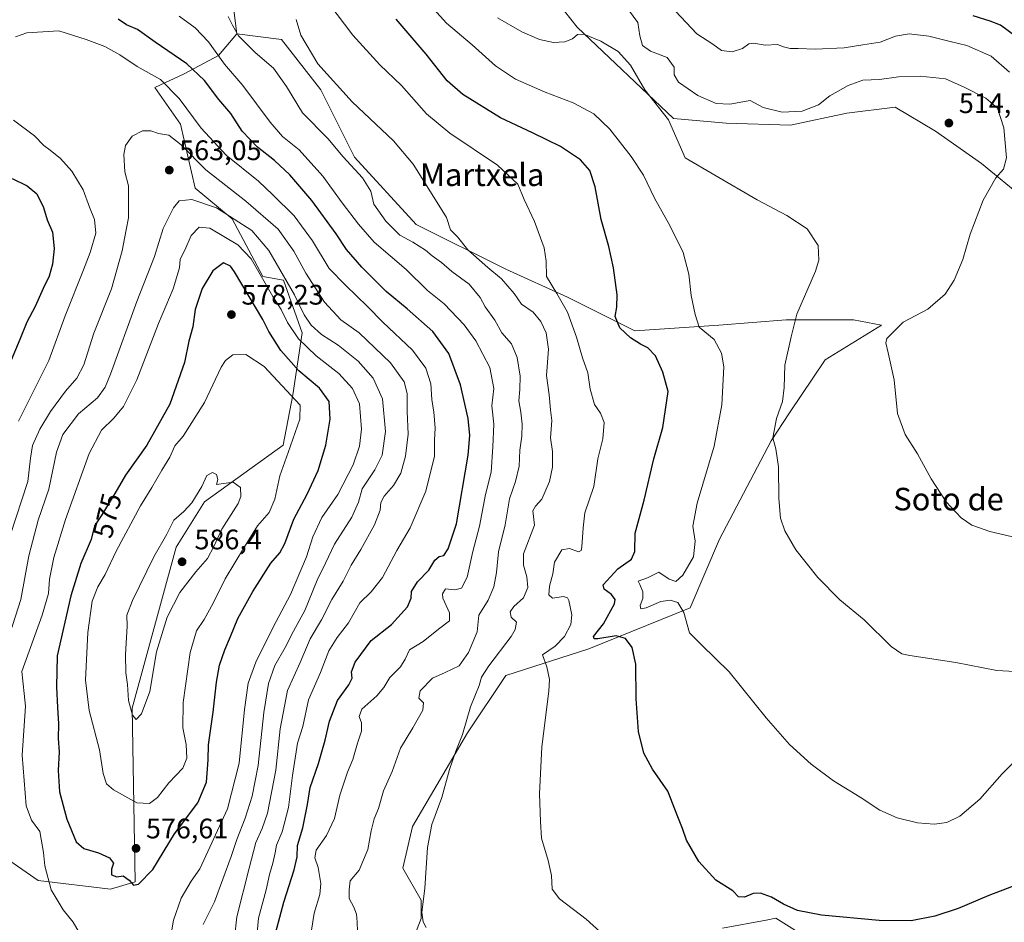
# Model space of a CAD drawing. Units: metres. Extents: x 628172 to 631634, y 4715736 to 4718113.
# Drawn here: x 628853 to 629202, y 4715989 to 4716309 of the extents above; entities that cross this region are included whole.
import ezdxf
from ezdxf.enums import TextEntityAlignment as Align

# ---------------------------------------------------------------- set-up
doc = ezdxf.new("R2010")
doc.units = ezdxf.units.M
doc.header["$MEASUREMENT"] = 0
for name, color, linetype, lineweight in [('Arbolado forestal CxS', 92, 'Continuous', 0), ('Cultivos herbáceos CxS', 92, 'Continuous', 0), ('Curva de nivel maestra', 30, 'Continuous', 30), ('Curva de nivel normal', 30, 'Continuous', 0), ('Matorral CxS', 135, 'Continuous', 0), ('Prado CxS', 92, 'Continuous', 0), ('Punto de cota en terreno', 7, 'Continuous', 0), ('Rótulo de curva de nivel directora', 7, 'Continuous', 0), ('Rótulo de punto de cota en terreno', 7, 'Continuous', 0), ('Texto cartográfico', 7, 'Continuous', 0)]:
    doc.layers.add(name, color=color, linetype=linetype, lineweight=lineweight)
doc.styles.add('Style-Arial', font='txt')

# ---------------------------------------------------------------- blocks, each defined once
blk = doc.blocks.new('*U19')
at = {"layer": 'Matorral CxS', "color": 135, "linetype": 'Continuous', "lineweight": 0}
for points in [[(629102.4991, 4715987.1603, 526.3), (629117.9353, 4715990.0197, 525.5781), (629121.3931, 4715990.6603, 525.4236), (629143.7869, 4715976.6593, 526.9247)], [(628849.9659, 4716010.9649, 565.8788), (628859.9719, 4716004.0009, 568.8533), (628885.6399, 4716000.9539, 574.5164), (628894.3407, 4716003.5657, 575.3758), (628893.2549, 4716065.1513, 584.8044), (628908.9177, 4716122.1657, 585.7532), (628918.9241, 4716138.2687, 585.0484), (628946.7685, 4716158.2893, 582.6075), (628950.2487, 4716176.1333, 580.0309), (628953.5121, 4716198.1131, 568.8747), (628946.9863, 4716216.8279, 565.8735), (628939.5905, 4716218.1339, 570.2836), (628928.7147, 4716238.5887, 565.2108), (628915.6631, 4716249.4695, 563.4), (628910.4435, 4716272.1017, 557.4914), (628901.3077, 4716285.1585, 555.9243), (628911.7487, 4716289.9463, 551.5125), (628923.9301, 4716296.4743, 545.0129), (628930.4231, 4716304.1233, 540.4298), (628946.2621, 4716302.1231, 536.9344), (628960.1667, 4716284.2463, 536.0612), (628972.0831, 4716260.4105, 538.5625), (628993.9327, 4716236.5745, 538.2665), (629025.7133, 4716220.6847, 533.18), (629047.5631, 4716210.7527, 529.1682), (629071.3989, 4716198.8347, 524.4496), (629101.1927, 4716200.8215, 518.9454), (629125.0289, 4716202.8075, 515.7877), (629148.8649, 4716202.8075, 512.9872), (629158.7967, 4716200.8213, 511.6662), (629138.8445, 4716188.5377, 512.8335), (629126.2281, 4716169.8227, 514.4597), (629119.7921, 4716159.8549, 515.9468), (629101.4295, 4716124.9943, 518.0058), (629090.9871, 4716100.6215, 519.7551), (629055.1299, 4716086.2017, 527.1496), (629025.7289, 4716076.6829, 533.527), (629012.0965, 4716056.3619, 535.3105), (628992.6639, 4716023.1505, 536.5693), (628989.1827, 4716008.3525, 536.556), (628995.7083, 4715997.0367, 535.5044), (628995.7083, 4715990.5087, 535.4828), (628981.3507, 4715953.5141, 540.1644)]]:
    blk.add_polyline3d(points, dxfattribs=at)
blk = doc.blocks.new('5PATER')
at = {"layer": 'Prado CxS', "linetype": 'Continuous', "lineweight": 0}
h = blk.add_hatch(color=51, dxfattribs=at)
edge = h.paths.add_edge_path()
edge.add_ellipse((0, 0), major_axis=(-0.11, -0.111), ratio=0.999422, start_angle=0, end_angle=360)

msp = doc.modelspace()

# ---------------------------------------------------------------- linework, layer by layer
at = {"layer": 'Arbolado forestal CxS', "color": 92, "linetype": 'Continuous', "lineweight": 0}
for points in [[(629209.5515, 4716245.6769, 506.3271), (629194.2983, 4716258.2107, 512.7149), (629177.9119, 4716269.6101, 514.2942), (629163.6629, 4716278.1595, 511.9508), (629146.5639, 4716276.0221, 511.6298), (629126.6147, 4716271.7475, 510.8685), (629103.8161, 4716272.4601, 511.1009), (629085.1171, 4716274.0591, 514.684), (629050.9659, 4716306.4839, 513.6736), (629035.3043, 4716326.5047, 510.3873), (629020.2953, 4716331.5087, 511.7505), (629002.8935, 4716338.0375, 514.3064), (628972.4395, 4716334.1209, 523.2709), (628961.5635, 4716337.1669, 525.1806), (628955.5695, 4716333.5559, 527.3747), (628928.7633, 4716317.4081, 539.249), (628930.4231, 4716304.1233, 540.4298)], [(629209.5515, 4716245.6769, 506.3271), (629194.2983, 4716258.2107, 512.7149), (629177.9119, 4716269.6101, 514.2942), (629163.6629, 4716278.1595, 511.9508), (629146.5639, 4716276.0221, 511.6298), (629126.6147, 4716271.7475, 510.8685), (629103.8161, 4716272.4601, 511.1009), (629085.1171, 4716274.0591, 514.684), (629050.9659, 4716306.4839, 513.6736), (629035.3043, 4716326.5047, 510.3873)], [(628928.7633, 4716317.4081, 539.249), (628930.4231, 4716304.1233, 540.4298), (628923.9301, 4716296.4743, 545.0129), (628911.7487, 4716289.9463, 551.5125), (628901.3077, 4716285.1585, 555.9243), (628910.4435, 4716272.1017, 557.4914), (628915.6631, 4716249.4695, 563.4), (628928.7147, 4716238.5887, 565.2108), (628939.5905, 4716218.1339, 570.2836), (628946.9863, 4716216.8279, 565.8735), (628953.5121, 4716198.1131, 568.8747), (628950.2487, 4716176.1333, 580.0309), (628946.7685, 4716158.2893, 582.6075), (628918.9241, 4716138.2687, 585.0484), (628908.9177, 4716122.1657, 585.7532), (628893.2549, 4716065.1513, 584.8044), (628894.3407, 4716003.5657, 575.3758), (628885.6399, 4716000.9539, 574.5164), (628859.9719, 4716004.0009, 568.8533), (628849.9659, 4716010.9649, 565.8788)], [(628930.4231, 4716304.1233, 540.4298), (628923.9301, 4716296.4743, 545.0129), (628911.7487, 4716289.9463, 551.5125), (628901.3077, 4716285.1585, 555.9243), (628910.4435, 4716272.1017, 557.4914), (628915.6631, 4716249.4695, 563.4), (628928.7147, 4716238.5887, 565.2108), (628939.5905, 4716218.1339, 570.2836), (628946.9863, 4716216.8279, 565.8735), (628953.5121, 4716198.1131, 568.8747), (628950.2487, 4716176.1333, 580.0309), (628946.7685, 4716158.2893, 582.6075), (628918.9241, 4716138.2687, 585.0484), (628908.9177, 4716122.1657, 585.7532), (628893.2549, 4716065.1513, 584.8044), (628894.3407, 4716003.5657, 575.3758), (628885.6399, 4716000.9539, 574.5164), (628859.9719, 4716004.0009, 568.8533), (628849.9659, 4716010.9649, 565.8788), (628841.2651, 4716013.1409, 563.5981), (628846.0497, 4715989.6381, 563.5947), (628837.1907, 4715988.3501, 559.8197)]]:
    msp.add_polyline3d(points, dxfattribs=at)
at = {"layer": 'Cultivos herbáceos CxS', "color": 92, "linetype": 'Continuous', "lineweight": 0}
for points in [[(629209.5515, 4716245.6769, 506.3271), (629194.2983, 4716258.2107, 512.7149), (629177.9119, 4716269.6101, 514.2942), (629163.6629, 4716278.1595, 511.9508), (629146.5639, 4716276.0221, 511.6298), (629126.6147, 4716271.7475, 510.8685), (629103.8161, 4716272.4601, 511.1009), (629085.1171, 4716274.0591, 514.684), (629050.9659, 4716306.4839, 513.6736), (629035.3043, 4716326.5047, 510.3873), (629020.2953, 4716331.5087, 511.7505), (629002.8935, 4716338.0375, 514.3064), (628972.4395, 4716334.1209, 523.2709), (628961.5635, 4716337.1669, 525.1806), (628955.5695, 4716333.5559, 527.3747), (628928.7633, 4716317.4081, 539.249), (628930.4231, 4716304.1233, 540.4298)], [(629035.3043, 4716326.5047, 510.3873), (629050.9659, 4716306.4839, 513.6736), (629085.1171, 4716274.0591, 514.684), (629103.8161, 4716272.4601, 511.1009), (629126.6147, 4716271.7475, 510.8685), (629146.5639, 4716276.0221, 511.6298), (629163.6629, 4716278.1595, 511.9508), (629177.9119, 4716269.6101, 514.2942), (629194.2983, 4716258.2107, 512.7149), (629209.5515, 4716245.6769, 506.3271)], [(628981.3507, 4715953.5141, 540.1644), (628995.7083, 4715990.5087, 535.4828), (628995.7083, 4715997.0367, 535.5044), (628989.1827, 4716008.3525, 536.556), (628992.6639, 4716023.1505, 536.5693), (629012.0965, 4716056.3619, 535.3105), (629025.7289, 4716076.6829, 533.527), (629055.1299, 4716086.2017, 527.1496), (629090.9871, 4716100.6215, 519.7551), (629101.4295, 4716124.9943, 518.0058), (629119.7921, 4716159.8549, 515.9468), (629126.2281, 4716169.8227, 514.4597), (629138.8445, 4716188.5377, 512.8335), (629158.7967, 4716200.8213, 511.6662), (629148.8649, 4716202.8075, 512.9872), (629125.0289, 4716202.8075, 515.7877), (629101.1927, 4716200.8215, 518.9454), (629071.3989, 4716198.8347, 524.4496), (629047.5631, 4716210.7527, 529.1682), (629025.7133, 4716220.6847, 533.18), (628993.9327, 4716236.5745, 538.2665), (628972.0831, 4716260.4105, 538.5625), (628960.1667, 4716284.2463, 536.0612), (628946.2621, 4716302.1231, 536.9344), (628930.4231, 4716304.1233, 540.4298), (628928.7633, 4716317.4081, 539.249)], [(628930.4231, 4716304.1233, 540.4298), (628946.2621, 4716302.1231, 536.9344), (628960.1667, 4716284.2463, 536.0612), (628972.0831, 4716260.4105, 538.5625), (628993.9327, 4716236.5745, 538.2665), (629025.7133, 4716220.6847, 533.18), (629047.5631, 4716210.7527, 529.1682), (629071.3989, 4716198.8347, 524.4496), (629101.1927, 4716200.8215, 518.9454), (629125.0289, 4716202.8075, 515.7877), (629148.8649, 4716202.8075, 512.9872), (629158.7967, 4716200.8213, 511.6662), (629138.8445, 4716188.5377, 512.8335), (629126.2281, 4716169.8227, 514.4597), (629119.7921, 4716159.8549, 515.9468), (629101.4295, 4716124.9943, 518.0058), (629090.9871, 4716100.6215, 519.7551), (629055.1299, 4716086.2017, 527.1496), (629025.7289, 4716076.6829, 533.527), (629012.0965, 4716056.3619, 535.3105), (628992.6639, 4716023.1505, 536.5693), (628989.1827, 4716008.3525, 536.556), (628995.7083, 4715997.0367, 535.5044), (628995.7083, 4715990.5087, 535.4828), (628981.3507, 4715953.5141, 540.1644)], [(629143.7869, 4715976.6593, 526.9247), (629121.3931, 4715990.6603, 525.4236), (629117.9353, 4715990.0197, 525.5781), (629102.4991, 4715987.1603, 526.3)], [(629102.4991, 4715987.1603, 526.3), (629117.9353, 4715990.0197, 525.5781), (629121.3931, 4715990.6603, 525.4236), (629143.7869, 4715976.6593, 526.9247)]]:
    msp.add_polyline3d(points, dxfattribs=at)
at = {"layer": 'Curva de nivel maestra', "color": 30, "linetype": 'Continuous', "lineweight": 30, "flags": 128}
for points, elevation in [([(628944.27, 4715985.7701), (628947.05, 4715996.3901), (628950.77, 4716007.8201), (628951.72, 4716012.3901), (628951.86, 4716016.4601), (628953.76, 4716022.7501), (628955.38, 4716030.9301), (628956.36, 4716037.0101), (628959.32, 4716045.5101), (628961.75, 4716053.7201), (628963.21, 4716060.4601), (628966.07, 4716067.8001), (628970.1, 4716073.3701), (628971.23, 4716075.7601), (628971.03, 4716078.0401), (628972.3, 4716081.4601), (628978.03, 4716089.1301), (628985.24, 4716094.7601), (628990.92, 4716100.9801), (628992.16, 4716104.0901), (628992.24, 4716106.4101), (628994.44, 4716109.9301), (628998.42, 4716114.0801), (629000.58, 4716117.6101), (629002.07, 4716118.8601), (629003.78, 4716119.1901), (629005.34, 4716121.6101), (629008.28, 4716130.4801), (629012.37, 4716154.8201), (629013.01, 4716161.8001), (629012.36, 4716167.8001), (629009.61, 4716179.7301), (629005.5, 4716190.8601), (628999.89, 4716198.6301), (628990.79, 4716206.7001), (628983.29, 4716212.8401), (628974.7, 4716221.4001), (628969.2, 4716227.6401), (628965.55, 4716233.2101), (628956.93, 4716245.1001), (628949.18, 4716254.1201), (628943.69, 4716259.2801), (628937.73, 4716263.9801), (628932.3, 4716269.6701), (628928.27, 4716275.9301), (628924.07, 4716280.8601), (628918.94, 4716287.5401), (628912.71, 4716293.4601), (628901.42, 4716301.2101), (628895.17, 4716305.6401), (628891.27, 4716307.2601), (628888.29, 4716309.3401)], 550), ([(629209.91, 4716003.7001), (629196.84, 4715998.7001), (629186.03, 4715994.1301), (629177.78, 4715991.3601), (629169.36, 4715989.7201), (629157.98, 4715989.8201), (629137.54, 4715991.7201), (629129.03, 4715993.4501), (629124.15, 4715995.7001), (629119.9, 4715998.1201), (629116, 4715999.5401), (629113.35, 4715999.4601), (629110.24, 4715998.1401), (629108.18, 4715998.2601), (629106.15, 4716000.3501), (629100.18, 4716004.2001), (629094.14, 4716010.7501), (629089.75, 4716018.3001), (629088.28, 4716022.4501), (629086.67, 4716026.5701), (629083.06, 4716035.6401), (629077.74, 4716043.5501), (629074.6, 4716049.1401), (629072.74, 4716056.8801), (629071.94, 4716068.4801), (629071.79, 4716080.6601), (629070.49, 4716086.6601), (629068.12, 4716089.8201), (629064.82, 4716090.7401), (629058.35, 4716089.7101), (629057.07, 4716089.6601), (629056.76, 4716090.5601), (629060.28, 4716094.9901), (629064.17, 4716102.1501), (629064.46, 4716103.6201), (629063.16, 4716105.3601), (629060.58, 4716107.3501), (629060.25, 4716108.8001), (629065.45, 4716114.4701), (629070.25, 4716117.9301), (629071.45, 4716120.6601), (629071.6, 4716127.1001), (629074.74, 4716138.8001), (629078.2, 4716153.4601), (629081.38, 4716164.6301), (629083.19, 4716177.3601), (629081.37, 4716184.1901), (629078.79, 4716190.0001), (629076.01, 4716192.8501), (629073.42, 4716194.0801), (629069.9, 4716196.3701), (629066.14, 4716199.9701), (629064.42, 4716203.9201), (629065.02, 4716207.2801), (629065.11, 4716211.6701), (629063.86, 4716221.1301), (629062.22, 4716228.6901), (629059.52, 4716238.2601), (629057.35, 4716249.8501), (629055.51, 4716255.6801), (629052.23, 4716259.4501), (629045.1, 4716264.1601), (629035.18, 4716269.0701), (629023.82, 4716274.3201), (629010.43, 4716282.6301), (629004.9, 4716287.5201), (628997.44, 4716296.9701), (628986.84, 4716309.3401)], 525), ([(629206.96, 4716302.8601), (629200.98, 4716307.1401), (629197.3, 4716308.6301), (629191.29, 4716310.4701)], 500), ([(628850.82, 4716252.8601), (628856.12, 4716250.2901), (628859.57, 4716247.4101), (628861.89, 4716242.5801), (628863.15, 4716238.1701), (628865.09, 4716233.7701), (628865.65, 4716228.0401), (628865.08, 4716222.4401), (628863.91, 4716218.2001), (628861.81, 4716213.9001), (628858.9, 4716207.5001), (628856.01, 4716201.9501), (628853.56, 4716195.7601), (628850.39, 4716188.4601)], 550), ([(628893.74, 4716002.3601), (628895.52, 4716002.7701), (628900.65, 4716007.9801), (628908.35, 4716020.5901), (628916.62, 4716031.6001), (628919.7, 4716038.8601), (628920.27, 4716046.7901), (628920.37, 4716052.1301), (628922.05, 4716063.6701), (628923.2, 4716074.3101), (628924.25, 4716080.4001), (628926.09, 4716085.8101), (628928.16, 4716090.5001), (628930.77, 4716096.9401), (628936.05, 4716106.5001), (628942.4, 4716116.4601), (628945.65, 4716120.1301), (628947.36, 4716123.4601), (628950.57, 4716132.1301), (628955.32, 4716141.0001), (628959.24, 4716149.3901), (628961.99, 4716158.3601), (628963.46, 4716167.5201), (628963.09, 4716173.8001), (628959.72, 4716178.5301), (628952.37, 4716184.6801), (628945.97, 4716191.8801), (628941.79, 4716198.6201), (628939.58, 4716202.8401), (628929.56, 4716219.7301), (628928.11, 4716221.7701), (628925.68, 4716222.9901), (628921.93, 4716220.0801), (628918.17, 4716213.8301), (628915.67, 4716206.4501), (628914.82, 4716200.3001), (628913.35, 4716195.1401), (628911.87, 4716187.6801), (628906.66, 4716172.8201), (628898.54, 4716158.3801), (628890.94, 4716147.7301), (628887.12, 4716141.1701), (628882.53, 4716133.6201), (628879.93, 4716129.7601), (628878.73, 4716124.8401), (628875.15, 4716116.4401), (628871.53, 4716104.9801), (628866.77, 4716083.6201), (628866.45, 4716072.7101), (628866.83, 4716065.3301), (628867.22, 4716059.5801), (628867.06, 4716054.3801), (628867.45, 4716049.6201), (628867.06, 4716043.0701), (628867.54, 4716035.5201), (628870.15, 4716025.7701), (628873.51, 4716017.7401), (628876.13, 4716015.3401), (628881.32, 4716013.8701), (628885.3, 4716012.0901), (628886.72, 4716010.1301), (628885.93, 4716008.0801), (628886.03, 4716006.0601), (628887.92, 4716005.3501), (628890.1, 4716005.6601), (628892.28, 4716004.1201), (628893.74, 4716002.3601)], 575)]:
    msp.add_lwpolyline(points, dxfattribs=dict(at, elevation=elevation))
at = {"layer": 'Curva de nivel normal', "color": 30, "linetype": 'Continuous', "lineweight": 0, "flags": 128}
for points, elevation in [([(629060.3, 4715984.7801), (629054.15, 4715990.3201), (629044.72, 4715997.5601), (629042.18, 4716001.0101), (629041.89, 4716005.8201), (629040.73, 4716011.1001), (629038.39, 4716018.9901), (629038, 4716025.0001), (629037.62, 4716034.7601), (629038.44, 4716051.3701), (629040.9, 4716071.1301), (629041.13, 4716075.2301), (629040.26, 4716079.8001), (629038.68, 4716083.9701), (629043.2, 4716087.1401), (629046.51, 4716090.4901), (629048.69, 4716094.7701), (629049.05, 4716098.2501), (629048.01, 4716103.3001), (629047.59, 4716104.2501), (629046.18, 4716104.7101), (629042.28, 4716104.1201), (629040.93, 4716105.2801), (629041.15, 4716108.4001), (629042.36, 4716112.7201), (629042.99, 4716116.8701), (629045.52, 4716121.1901), (629048.22, 4716121.7501), (629051.42, 4716120.5101), (629052.45, 4716121.0401), (629052.7, 4716122.3001), (629053.12, 4716129.0801), (629053.74, 4716134.3601), (629056.86, 4716143.6901), (629058.36, 4716153.4801), (629060.1, 4716160.5901), (629060.51, 4716166.3501), (629059.3, 4716169.6401), (629057.08, 4716172.7201), (629055.56, 4716178.1301), (629054.73, 4716183.9201), (629052.86, 4716189.3101), (629050.79, 4716196.5901), (629047.51, 4716205.4601), (629043.81, 4716212.1301), (629040.15, 4716218.1301), (629040.05, 4716223.5601), (629039.35, 4716228.2201), (629035.92, 4716237.6201), (629032.26, 4716245.4501), (629029.99, 4716250.8301), (629022.73, 4716257.5601), (629005.9, 4716268.9301), (628997.63, 4716275.7601), (628988.74, 4716285.8201), (628981.1, 4716293.1201), (628971.53, 4716303.7001), (628962.98, 4716314.8201)], 530), ([(629207.96, 4716048.1801), (629201.54, 4716041.8001), (629193.66, 4716032.8601), (629186.63, 4716026.8501), (629181.95, 4716024.6401), (629177.49, 4716024.0501), (629171.59, 4716024.4301), (629164.38, 4716026.2101), (629158.29, 4716029.0001), (629151.27, 4716033.6301), (629141.87, 4716039.4001), (629133.86, 4716045.3101), (629126.24, 4716052.2201), (629117.94, 4716061.7401), (629104.87, 4716077.9801), (629095.04, 4716087.5401), (629090.77, 4716091.8701), (629088.82, 4716099.0001), (629086.61, 4716102.5201), (629083.97, 4716103.4401), (629080.59, 4716102.9201), (629075.4, 4716100.6801), (629073.51, 4716100.3201), (629073.36, 4716101.5401), (629074.24, 4716103.9801), (629074.31, 4716106.3501), (629073.21, 4716109.0001), (629072.64, 4716110.1301), (629075.91, 4716111.3501), (629079.96, 4716113.3401), (629083.63, 4716110.8501), (629085.96, 4716109.9801), (629088.49, 4716112.2901), (629092.26, 4716118.7601), (629092.82, 4716124.3001), (629092.03, 4716129.6701), (629093.46, 4716137.7601), (629099.52, 4716157.9201), (629102.26, 4716172.5701), (629102.97, 4716186.1301), (629102.09, 4716190.9301), (629099.53, 4716195.8001), (629094.22, 4716200.1301), (629092.78, 4716204.6601), (629091.41, 4716211.3901), (629090.58, 4716218.9001), (629088.54, 4716226.6101), (629083.88, 4716236.1301), (629078.36, 4716245.8701), (629074.46, 4716253.9701), (629070.18, 4716260.6901), (629062.54, 4716270.3701), (629056.95, 4716275.7301), (629049.56, 4716279.6801), (629039.64, 4716283.3901), (629029.14, 4716288.0301), (629022.1, 4716292.8301), (629013.8, 4716300.2001), (629004.64, 4716307.8801), (628997.94, 4716315.3901)], 520), ([(629206.73, 4716125.5101), (629197.25, 4716127.7601), (629190.86, 4716130.0301), (629187.02, 4716132.5201), (629181.77, 4716138.2301), (629176.38, 4716146.3601), (629171.59, 4716155.2201), (629167.24, 4716162.1101), (629164.55, 4716169.6101), (629163.28, 4716181.5001), (629161.14, 4716191.0401), (629160.32, 4716194.5501), (629160.74, 4716196.1501), (629166.53, 4716201.9701), (629175.29, 4716206.5701), (629181.36, 4716211.8001), (629184.57, 4716216.7901), (629187.65, 4716224.1301), (629190.26, 4716233.1301), (629194.83, 4716245.1301), (629199.32, 4716253.1301), (629202.07, 4716256.1301), (629203.11, 4716260.1301), (629202.14, 4716270.8401), (629199.99, 4716277.7701), (629195.81, 4716281.3101), (629188.08, 4716285.2501), (629181.46, 4716288.1701), (629172.52, 4716289.1701), (629164.91, 4716288.8701), (629158.12, 4716287.9401), (629152.24, 4716287.7401), (629146.96, 4716285.8201), (629140.49, 4716282.1301), (629136.48, 4716278.9501), (629130.66, 4716276.7401), (629123.68, 4716276.3301), (629116.88, 4716278.0201), (629112.32, 4716280.4901), (629105.05, 4716279.2301), (629100.28, 4716279.4601), (629093.73, 4716282.2601), (629086.94, 4716287.0301), (629085.38, 4716289.5801), (629085.36, 4716292.3401), (629082.92, 4716295.7801), (629076.96, 4716297.9301), (629074.14, 4716299.9601), (629073.17, 4716303.4301), (629072.46, 4716308.1001), (629069.15, 4716312.6701)], 510), ([(628956.86, 4715986.4601), (628957.78, 4715992.4601), (628959.78, 4715999.1301), (628960.16, 4716003.0201), (628959.22, 4716008.6701), (628958.08, 4716012.0201), (628958.5, 4716014.8001), (628962.19, 4716020.0001), (628964.98, 4716025.9601), (628966.88, 4716034.2401), (628969.64, 4716042.4201), (628971.48, 4716046.8901), (628973.1, 4716052.6801), (628974.54, 4716056.9101), (628974.58, 4716059.9401), (628973.69, 4716062.1301), (628974.73, 4716064.8001), (628980.03, 4716069.4601), (628982.53, 4716072.4301), (628984.57, 4716075.9801), (628988.38, 4716079.7601), (628990.07, 4716082.4601), (628991.58, 4716085.8001), (628996.46, 4716088.7101), (629001.81, 4716093.1201), (629005.71, 4716096.0401), (629005.71, 4716098.8801), (629003.35, 4716104.1401), (629003.23, 4716105.6401), (629004.38, 4716107.3801), (629007.63, 4716107.0901), (629009.96, 4716107.5901), (629011.96, 4716111.5901), (629014.05, 4716120.6401), (629016.4, 4716129.6701), (629018.52, 4716140.8901), (629020.52, 4716148.8001), (629021.08, 4716157.7701), (629021.41, 4716165.7501), (629020.81, 4716172.3101), (629021.52, 4716178.3601), (629020.01, 4716185.8401), (629015.11, 4716195.2601), (629010.93, 4716201.0001), (629003.9, 4716208.3701), (628998.01, 4716213.1801), (628990.41, 4716220.5801), (628979.1, 4716230.2701), (628973.55, 4716236.7201), (628967.7, 4716244.2101), (628960.82, 4716253.6601), (628952.51, 4716263.0201), (628946.62, 4716267.7701), (628942.25, 4716272.7901), (628932.56, 4716285.8501), (628926.06, 4716293.3801), (628920.36, 4716301.3001), (628915.67, 4716306.2001), (628909.92, 4716310.4201)], 545), ([(628973.14, 4715986.0101), (628973.08, 4715989.3201), (628972.85, 4715992.0601), (628971.9, 4715994.5801), (628970.16, 4715997.6701), (628970.22, 4716000.7801), (628970.5, 4716003.9701), (628973.79, 4716007.6501), (628976.84, 4716015.0801), (628977.94, 4716021.6101), (628979.02, 4716025.9001), (628980.58, 4716029.5601), (628982.35, 4716035.7801), (628985.4, 4716042.6301), (628988.39, 4716050.9301), (628992.76, 4716058.1801), (628996.34, 4716064.3601), (628996.53, 4716067.0301), (628994.88, 4716068.7101), (628995.35, 4716071.2901), (628999.7, 4716075.8001), (629004.22, 4716077.7101), (629009.13, 4716080.1701), (629012.51, 4716084.8001), (629015.58, 4716092.1301), (629016.17, 4716098.0201), (629019.43, 4716103.4101), (629021.45, 4716108.1301), (629022.38, 4716113.1701), (629023.15, 4716120.5501), (629025.49, 4716130.1001), (629027.01, 4716139.3501), (629029.12, 4716145.5001), (629030.39, 4716150.8901), (629030.68, 4716156.5201), (629031.35, 4716161.5201), (629031.48, 4716165.7801), (629031, 4716170.0601), (629030.28, 4716174.1001), (629030.73, 4716178.1201), (629030.77, 4716182.7801), (629029.77, 4716189.4401), (629027.7, 4716194.2101), (629024.25, 4716198.0901), (629021.76, 4716202.6001), (629018.42, 4716207.3801), (629016.63, 4716210.6601), (629012.71, 4716215.3901), (629006.56, 4716219.8901), (629002.91, 4716223.1201), (628999.63, 4716225.4701), (628997.3, 4716227.4701), (628992.76, 4716230.2701), (628988.1, 4716232.7601), (628983.16, 4716237.6801), (628978.89, 4716243.7401), (628977.88, 4716248.3901), (628974.97, 4716253.1401), (628968.08, 4716260.5801), (628962.63, 4716267.0601), (628953.62, 4716276.1401), (628947.97, 4716285.4201), (628943.34, 4716291.9501), (628936.93, 4716297.4501), (628930.99, 4716303.4701), (628928.84, 4716307.1601), (628927.36, 4716310.3001)], 540), ([(628997.46, 4715987.3601), (628996.37, 4715989.3401), (628995.95, 4715992.7101), (628997.06, 4716001.2901), (628997.93, 4716015.7601), (628999.44, 4716023.9401), (629002.98, 4716033.5101), (629005.78, 4716043.3601), (629008.05, 4716049.9101), (629010.39, 4716055.7301), (629013.17, 4716065.5301), (629016.22, 4716073.1301), (629017.14, 4716076.1301), (629019.7, 4716080.1301), (629027.57, 4716090.4601), (629029.05, 4716092.9501), (629029.47, 4716095.6401), (629027.58, 4716097.3901), (629027.27, 4716099.2201), (629028.58, 4716101.1301), (629031.95, 4716104.2101), (629033.47, 4716107.8801), (629033.2, 4716111.7001), (629031.94, 4716115.7701), (629031.98, 4716119.7801), (629035.86, 4716130.0301), (629035.32, 4716135.0701), (629036.24, 4716136.6701), (629038.47, 4716139.2101), (629041.14, 4716145.4601), (629042.2, 4716150.5401), (629042.2, 4716156.1101), (629041.6, 4716160.8801), (629042.02, 4716167.1301), (629041.57, 4716170.8001), (629041.06, 4716176.1301), (629040.14, 4716183.0201), (629040.82, 4716192.4001), (629039.98, 4716198.1401), (629038.14, 4716202.2101), (629035.44, 4716205.4201), (629031.29, 4716208.2601), (629028.66, 4716212.0601), (629024.15, 4716217.3201), (629019.29, 4716221.2601), (629012.24, 4716227.6001), (629008.53, 4716232.1701), (629006.16, 4716234.6701), (629004.64, 4716238.9801), (629000.75, 4716245.3001), (628992.83, 4716257.9601), (628985.91, 4716266.2001), (628971.3, 4716280.0401), (628959.09, 4716293.4701), (628953.12, 4716303.6001), (628951.41, 4716309.2201)], 535), ([(629206.11, 4716078.1001), (629199.74, 4716078.4201), (629185.22, 4716081.2701), (629168.87, 4716083.7501), (629166.04, 4716084.3501), (629162.27, 4716086.9601), (629152.63, 4716096.4101), (629144.06, 4716103.5701), (629136.27, 4716111.3801), (629128.44, 4716121.2701), (629124.55, 4716127.9601), (629123.1, 4716132.5001), (629122.47, 4716139.4601), (629122.39, 4716150.7001), (629121.35, 4716157.0701), (629120.35, 4716160.9501), (629121.57, 4716167.7801), (629123.72, 4716173.8001), (629124.3, 4716178.7701), (629124.52, 4716186.6801), (629126.78, 4716196.7701), (629128.8, 4716204.8001), (629135.5, 4716219.9801), (629136.64, 4716223.8601), (629136.44, 4716229.0601), (629132.5, 4716235.0001), (629125.26, 4716239.7601), (629114.76, 4716245.2601), (629099.72, 4716253.9901), (629089.3, 4716260.1301), (629083.37, 4716273.6301), (629075.02, 4716284.2601), (629069.85, 4716293.0101), (629065.53, 4716297.8201), (629059.42, 4716301.5401), (629053.37, 4716304.0001), (629051.1, 4716303.8601), (629049.31, 4716302.3001), (629046.66, 4716301.2501), (629042.58, 4716301.0801), (629037.61, 4716302.1101), (629031.34, 4716304.8401), (629022.71, 4716309.8401)], 515), ([(629204.17, 4716290.5001), (629197.64, 4716296.2301), (629189.03, 4716300.0401), (629183.19, 4716301.3801), (629175.6, 4716303.2501), (629168.69, 4716304.1201), (629163.77, 4716303.3201), (629158.37, 4716301.1601), (629152.22, 4716300.1701), (629145.61, 4716299.2001), (629135.28, 4716298.6801), (629129.36, 4716298.9201), (629126.52, 4716298.9201), (629124.15, 4716299.5601), (629121.93, 4716300.3201), (629117.64, 4716300.1501), (629113.52, 4716300.8301), (629111.78, 4716300.6201), (629109.63, 4716298.9801), (629105.93, 4716297.7401), (629102.19, 4716298.2401), (629099.11, 4716300.5001), (629093.43, 4716304.1501), (629089.6, 4716308.1301), (629085.79, 4716312.1301)], 505), ([(628937.32, 4715982.8201), (628938.06, 4715990.6701), (628940.77, 4716000.7201), (628941.92, 4716006.1301), (628943.2, 4716010.1301), (628944.02, 4716013.8001), (628944.44, 4716016.5701), (628946.49, 4716021.3301), (628948.72, 4716029.8901), (628950.09, 4716041.2401), (628951.94, 4716052.6901), (628953.74, 4716058.6201), (628955.8, 4716068.0801), (628959.99, 4716077.8001), (628963, 4716085.4601), (628965.95, 4716090.2001), (628969.92, 4716095.3301), (628974, 4716102.4601), (628978.04, 4716106.3601), (628981.97, 4716111.4601), (628987.12, 4716121.0201), (628991.76, 4716129.0101), (628997.38, 4716142.0201), (629000.47, 4716154.4601), (629000.41, 4716160.1301), (629000.62, 4716164.5101), (629000.18, 4716170.0001), (628999.46, 4716174.5101), (628999.19, 4716180.0701), (628997.41, 4716185.6401), (628992.63, 4716192.0501), (628982.08, 4716201.9301), (628976.71, 4716207.4701), (628968.89, 4716215.0801), (628963.14, 4716220.9801), (628957.24, 4716230.7401), (628950.74, 4716239.5801), (628943.21, 4716247.0401), (628938.04, 4716251.8701), (628926.62, 4716261.1201), (628917.8, 4716270.7101), (628910.01, 4716281.1601), (628903.29, 4716287.9801), (628895.05, 4716292.5801), (628888.94, 4716296.7201), (628883.68, 4716299.6201), (628876.97, 4716302.0801), (628867.31, 4716305.2001), (628855.99, 4716304.4701), (628852.01, 4716303.0601)], 555), ([(628851.21, 4716273.5801), (628858.7, 4716267.9601), (628861.99, 4716264.5501), (628864.3, 4716262.9401), (628867.94, 4716259.9501), (628871.96, 4716255.4601), (628875.99, 4716248.8201), (628878.17, 4716242.6701), (628879.98, 4716238.3201), (628880.38, 4716233.5101), (628878.47, 4716226.6201), (628876.11, 4716220.4301), (628869.61, 4716204.1301), (628863.73, 4716188.3301), (628853.02, 4716166.8301)], 555), ([(628928.79, 4715976.0701), (628930.45, 4715991.1001), (628934.8, 4716008.4601), (628937.17, 4716017.4601), (628939.36, 4716022.4601), (628941.25, 4716027.8501), (628944.18, 4716043.1801), (628945.78, 4716057.8001), (628948.38, 4716071.3401), (628952.84, 4716081.3201), (628956.44, 4716089.6801), (628960.36, 4716096.4101), (628964.11, 4716103.5901), (628968.03, 4716110.0801), (628970.94, 4716115.8001), (628974.32, 4716121.3201), (628979.18, 4716130.1501), (628981.19, 4716135.3201), (628981.47, 4716138.0001), (628982.57, 4716140.2901), (628985.91, 4716144.0901), (628988.46, 4716148.4601), (628990.2, 4716154.4601), (628991.11, 4716162.2101), (628990.71, 4716170.2901), (628990.8, 4716176.6401), (628989.73, 4716180.7701), (628984.83, 4716187.5001), (628973.7, 4716198.1501), (628967.3, 4716202.7601), (628961.42, 4716209.0001), (628954.79, 4716219.3001), (628950.63, 4716227.1301), (628945.01, 4716234.8401), (628933.64, 4716244.7901), (628919.46, 4716255.8601), (628910.73, 4716264.8301), (628906.34, 4716268.1701), (628902.68, 4716268.8201), (628899.92, 4716269.7301), (628897.02, 4716269.7601), (628893.35, 4716267.8001), (628891, 4716264.5001), (628890.3, 4716261.3501), (628890.73, 4716255.2401), (628892.06, 4716250.2301), (628892.06, 4716238.9001), (628891.16, 4716234.6601), (628889.8, 4716227.1901), (628885.98, 4716213.6901), (628879.78, 4716198.0501), (628876.15, 4716186.8101), (628873.69, 4716182.0201), (628869.64, 4716177.4501), (628864.39, 4716170.2101), (628860.61, 4716164.0101), (628858, 4716158.2401), (628857.32, 4716153.7401), (628856.28, 4716145.4701), (628850.08, 4716126.2601)], 560), ([(628918.43, 4715988.4601), (628922.51, 4715996.4401), (628928.43, 4716012.6001), (628930.35, 4716018.5901), (628933.38, 4716026.0901), (628935.88, 4716033.9601), (628937.91, 4716044.7801), (628939.94, 4716063.5401), (628941.56, 4716073.8201), (628943.86, 4716080.2501), (628947.57, 4716086.6601), (628950.49, 4716092.4501), (628954.46, 4716099.7601), (628958.81, 4716110.5401), (628961.82, 4716116.5401), (628965, 4716123.2201), (628971.1, 4716132.8201), (628973.55, 4716138.1301), (628974.76, 4716142.8201), (628979.3, 4716149.5401), (628981.84, 4716154.8201), (628983.06, 4716163.1301), (628982.05, 4716174.8001), (628978.76, 4716182.1201), (628973.44, 4716188.1001), (628966.28, 4716193.7601), (628960.4, 4716197.5901), (628956.77, 4716200.8601), (628954.31, 4716204.4801), (628950.87, 4716211.6201), (628941.79, 4716227.2901), (628935.66, 4716234.4101), (628923.21, 4716242.4901), (628914.42, 4716245.4101), (628909.96, 4716244.9701), (628907.9, 4716242.4901), (628904.25, 4716235.1001), (628901.2, 4716225.2301), (628894.97, 4716209.2001), (628885.67, 4716183.4701), (628883.78, 4716178.8401), (628880.97, 4716175.0601), (628874.29, 4716169.4201), (628868.75, 4716162.0801), (628866.46, 4716155.8701), (628863.73, 4716142.7901), (628859.98, 4716131.7101), (628856.75, 4716119.1601), (628853.88, 4716103.6001), (628850, 4716091.5001)], 565), ([(628906.64, 4715982.2401), (628907.98, 4715989.9201), (628910.66, 4715997.7401), (628914.24, 4716003.8001), (628917.33, 4716008.1301), (628927.11, 4716029.4601), (628931.23, 4716045.6801), (628933.15, 4716064.6801), (628934.43, 4716074.0201), (628937.13, 4716081.4601), (628943.24, 4716093.8001), (628949.45, 4716105.4601), (628955.06, 4716118.8001), (628957.33, 4716125.8501), (628960.54, 4716132.6801), (628966.17, 4716140.9001), (628971.58, 4716151.3501), (628973.92, 4716157.9901), (628974.57, 4716164.0201), (628973.82, 4716172.9401), (628971.41, 4716178.3601), (628966.52, 4716183.7401), (628958.45, 4716190.0101), (628952.19, 4716196.0601), (628948.3, 4716201.8501), (628946.15, 4716206.4101), (628943.15, 4716210.9701), (628935.5, 4716224.3301), (628930.71, 4716229.3001), (628920.8, 4716235.2001), (628917.09, 4716235.6501), (628914.16, 4716232.6901), (628911.95, 4716227.4401), (628910.34, 4716224.2401), (628910.08, 4716221.1301), (628907.83, 4716213.8001), (628902.67, 4716201.5001), (628895.02, 4716181.5001), (628890.22, 4716172.0201), (628886.82, 4716167.8901), (628882.44, 4716163.6601), (628878.06, 4716155.4001), (628869.66, 4716132.0201), (628865.53, 4716118.5201), (628864.06, 4716110.7901), (628863.68, 4716105.7701), (628861.45, 4716098.1201), (628854.23, 4716078.1301), (628855.53, 4716065.7801), (628854.3, 4716048.5101), (628855.71, 4716030.5501), (628857.58, 4716025.4101), (628860.63, 4716021.4601), (628861.94, 4716014.0001), (628862.37, 4716009.1801), (628864.56, 4716000.7301), (628868.85, 4715993.6801), (628872.46, 4715989.3001), (628874.47, 4715985.6401)], 570), ([(628933.58, 4716190.4801), (628929.01, 4716190.3601), (628926.35, 4716188.3601), (628924.86, 4716185.9201), (628918.91, 4716173.4601), (628911.42, 4716161.4801), (628908.45, 4716158.0501), (628906.62, 4716154.1201), (628903.79, 4716149.4701), (628900.29, 4716143.2901), (628896.29, 4716136.8401), (628887.63, 4716120.8001), (628883.79, 4716112.4601), (628881.13, 4716108.1301), (628879.12, 4716103.0501), (628877.59, 4716091.9001), (628876.79, 4716075.0501), (628878.1, 4716064.3001), (628881.71, 4716050.3001), (628883.08, 4716041.9101), (628884.21, 4716038.3001), (628886.68, 4716036.1301), (628894.94, 4716031.5201), (628899.43, 4716031.3801), (628902.29, 4716033.4801), (628906.34, 4716038.6501), (628911.3, 4716043.9001), (628912.73, 4716047.4401), (628912.45, 4716052.2801), (628911.29, 4716058.1301), (628911.41, 4716067.1301), (628913.91, 4716084.9001), (628916.14, 4716092.5201), (628918.88, 4716096.5201), (628922.01, 4716102.3201), (628926.23, 4716110.9801), (628933.12, 4716122.3401), (628937.74, 4716129.7801), (628941.9, 4716134.5101), (628943.83, 4716139.2201), (628945.58, 4716147.4601), (628948.59, 4716155.7501), (628952.7, 4716167.6001), (628952.85, 4716172.5201), (628940.1, 4716186.2701), (628933.58, 4716190.4801)], 580), ([(628921.78, 4716148.6401), (628919.79, 4716147.5901), (628918.02, 4716143.6301), (628914.41, 4716137.9401), (628911.57, 4716134.8401), (628908.07, 4716131.7001), (628905.57, 4716126.7601), (628900.95, 4716118.7701), (628893.46, 4716103.3001), (628891.43, 4716098.0901), (628891.54, 4716094.1601), (628890.99, 4716084.1601), (628891.12, 4716077.6201), (628891.66, 4716073.5001), (628892.04, 4716067.8801), (628893.42, 4716062.6001), (628894.7, 4716061.1501), (628896.6, 4716063.1401), (628899.6, 4716070.9901), (628901.93, 4716085.0401), (628905.73, 4716097.3801), (628910.24, 4716106.1301), (628915.84, 4716113.4601), (628920.04, 4716118.1301), (628922.3, 4716122.4001), (628925.08, 4716128.5801), (628930.88, 4716137.6501), (628931.82, 4716140.1501), (628931.65, 4716143.2701), (628929.04, 4716145.2101), (628923.23, 4716144.3401), (628923.68, 4716146.1301), (628923.19, 4716147.9201), (628921.78, 4716148.6401)], 585)]:
    msp.add_lwpolyline(points, dxfattribs=dict(at, elevation=elevation))
at = {"layer": 'Matorral CxS', "color": 135, "linetype": 'Continuous', "lineweight": 0}
for points in [[(628930.4231, 4716304.1233, 540.4298), (628923.9301, 4716296.4743, 545.0129), (628911.7487, 4716289.9463, 551.5125), (628901.3077, 4716285.1585, 555.9243), (628910.4435, 4716272.1017, 557.4914), (628915.6631, 4716249.4695, 563.4), (628928.7147, 4716238.5887, 565.2108), (628939.5905, 4716218.1339, 570.2836), (628946.9863, 4716216.8279, 565.8735), (628953.5121, 4716198.1131, 568.8747), (628950.2487, 4716176.1333, 580.0309), (628946.7685, 4716158.2893, 582.6075), (628918.9241, 4716138.2687, 585.0484), (628908.9177, 4716122.1657, 585.7532), (628893.2549, 4716065.1513, 584.8044), (628894.3407, 4716003.5657, 575.3758), (628885.6399, 4716000.9539, 574.5164), (628859.9719, 4716004.0009, 568.8533), (628849.9659, 4716010.9649, 565.8788), (628841.2651, 4716013.1409, 563.5981), (628846.0497, 4715989.6381, 563.5947), (628837.1907, 4715988.3501, 559.8197)], [(628930.4231, 4716304.1233, 540.4298), (628946.2621, 4716302.1231, 536.9344), (628960.1667, 4716284.2463, 536.0612), (628972.0831, 4716260.4105, 538.5625), (628993.9327, 4716236.5745, 538.2665), (629025.7133, 4716220.6847, 533.18), (629047.5631, 4716210.7527, 529.1682), (629071.3989, 4716198.8347, 524.4496), (629101.1927, 4716200.8215, 518.9454), (629125.0289, 4716202.8075, 515.7877), (629148.8649, 4716202.8075, 512.9872), (629158.7967, 4716200.8213, 511.6662), (629138.8445, 4716188.5377, 512.8335), (629126.2281, 4716169.8227, 514.4597), (629119.7921, 4716159.8549, 515.9468), (629101.4295, 4716124.9943, 518.0058), (629090.9871, 4716100.6215, 519.7551), (629055.1299, 4716086.2017, 527.1496), (629025.7289, 4716076.6829, 533.527), (629012.0965, 4716056.3619, 535.3105), (628992.6639, 4716023.1505, 536.5693), (628989.1827, 4716008.3525, 536.556), (628995.7083, 4715997.0367, 535.5044), (628995.7083, 4715990.5087, 535.4828), (628981.3507, 4715953.5141, 540.1644)], [(629102.4991, 4715987.1603, 526.3), (629117.9353, 4715990.0197, 525.5781), (629121.3931, 4715990.6603, 525.4236), (629143.7869, 4715976.6593, 526.9247)]]:
    msp.add_polyline3d(points, dxfattribs=at)

# ---------------------------------------------------------------- block references
msp.add_blockref('*U19', (0, 0), dxfattribs=at)
at = {"layer": 'Punto de cota en terreno', "color": 7, "linetype": 'Continuous', "lineweight": 0, "xscale": 10, "yscale": 10, "zscale": 10}
for p in [(629182.71, 4716272.5, 514.94), (628906.46, 4716255.82, 563.05), (628928.48, 4716204.62, 578.23), (628911, 4716117, 586.4), (628894.68, 4716015.43, 576.61)]:
    msp.add_blockref('5PATER', p, dxfattribs=at)

# ---------------------------------------------------------------- texts
at = {"layer": 'Rótulo de curva de nivel directora', "color": 7, "linetype": 'Continuous', "lineweight": 0, "style": 'Style-Arial'}
msp.add_text('575', height=7, rotation=76.293151, dxfattribs=at).set_placement((628884.4501, 4716133.3898), align=Align.MIDDLE_CENTER)
at = {"layer": 'Rótulo de punto de cota en terreno', "color": 7, "linetype": 'Continuous', "lineweight": 0, "style": 'Style-Arial'}
for s, p in [('514,94', (629186.2378, 4716276.0278)), ('563,05', (628909.9878, 4716259.3478)), ('578,23', (628932.0078, 4716208.1478)), ('586,4', (628915.4097, 4716121.4097)), ('576,61', (628898.2078, 4716018.9578))]:
    msp.add_text(s, height=7, dxfattribs=at).set_placement(p)
at = {"layer": 'Texto cartográfico', "color": 7, "linetype": 'Continuous', "lineweight": 0, "style": 'Style-Arial'}
for s, p in [('Martxela', (629017.3281, 4716254.1702)), ('Soto de la Fuente', (629207.4169, 4716139.2102))]:
    msp.add_text(s, height=8, dxfattribs=at).set_placement(p, align=Align.MIDDLE_CENTER)

doc.saveas('drawing.dxf')
